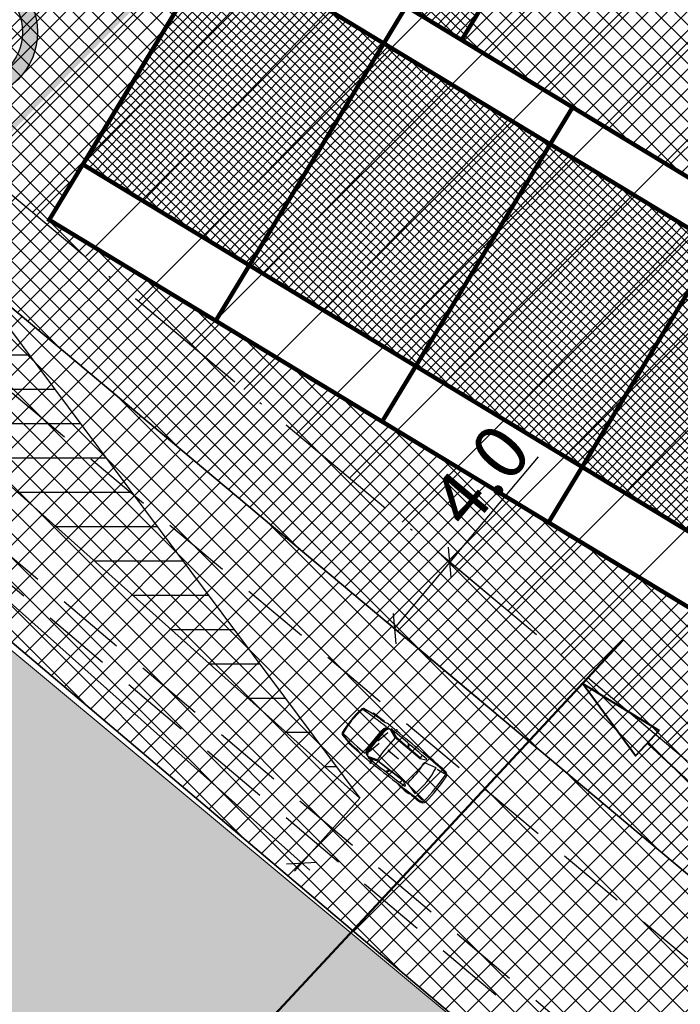
# Model space of a CAD drawing. Units: millimetres. Extents: x -2253485 to 7127535, y 85680 to 13166239.
# Drawn here: x 545795 to 545825, y 6583328 to 6583374 of the extents above; entities that cross this region are included whole.
import ezdxf

# ---------------------------------------------------------------- set-up
doc = ezdxf.new("R2010")
doc.units = ezdxf.units.MM
doc.header["$LTSCALE"] = 0.5
doc.linetypes.add('ACAD_ISO10W100', pattern=[18, 12, -3, 0, -3])
doc.linetypes.add('DASHED', pattern=[19.05, 12.7, -6.35])
for name, color, linetype, lineweight in [('Boxid', 216, 'Continuous', 30), ('ehituskeelualapiir', 7, 'ACAD_ISO10W100', 30), ('krundisisene_haljasala', 74, 'Continuous', 0), ('mootekett', 7, 'Continuous', 0), ('planeeritud_krundipiir', 1, 'Continuous', 30), ('ridaelamud', 216, 'Continuous', 0), ('teemaa_ala', 253, 'Continuous', 30), ('üldmaa', 82, 'Continuous', 0)]:
    doc.layers.add(name, color=color, linetype=linetype, lineweight=lineweight)
for name, color, linetype in [('GP-LIIKLUS', 7, 'Continuous'), ('P_PR_LIIKLUS', 7, 'Continuous'), ('parkimiskohad', 216, 'Continuous'), ('ridaelamudHATCH', 40, 'Continuous'), ('TEED', 7, 'Continuous')]:
    doc.layers.add(name, color=color, linetype=linetype)
doc.styles.add('LM-V', font='verdana.TTF')
doc.styles.add('STYLU', font='TT0154M_.TTF', dxfattribs={"height": 1.5})
doc.styles.add('SWISL', font='swissl.ttf')
doc.dimstyles.new('M1000', dxfattribs={"dimtxt": 2.5, "dimasz": 1, "dimexe": 0.5, "dimexo": 0, "dimgap": 0.2, "dimtad": 1, "dimdec": 1, "dimzin": 0, "dimdsep": 46, "dimtxsty": 'SWISL', "dimblk1": 'OBLIQUE', "dimblk2": 'OBLIQUE', "dimsah": 1, "dimcen": 0, "dimdle": 0.5, "dimclrd": 7, "dimclre": 7, "dimclrt": 7, "dimaunit": 1, "dimazin": 0, "dimtfac": 0.99, "dimtdec": 1, "dimtmove": 0, "dimatfit": 3, "dimldrblk": 'OBLIQUE', "dimfxl": 0, "dimtolj": 1, "dimtzin": 0, "dimarcsym": 0})

# ---------------------------------------------------------------- blocks, each defined once
blk = doc.blocks.new('ALFA-P')
for p, q in [((0.051, 0.677), (0.379, 0.733)), ((0.421, 0.765), (0.398, 0.733)), ((0.922, 0.782), (0.421, 0.765)), ((1.054, 0.795), (1.05, 0.795)), ((1.501, 0.831), (1.466, 0.832)), ((1.053, -0.37), (1.053, 0.459)), ((1.156, 0.459), (1.053, 0.459)), ((1.053, 0.421), (1.156, 0.421)), ((1.156, 0.384), (1.053, 0.384)), ((1.055, 0.496), (1.156, 0.496)), ((1.161, 0.534), (1.064, 0.534)), ((1.08, 0.571), (1.171, 0.571)), ((1.187, 0.609), (1.104, 0.609)), ((1.142, 0.646), (1.211, 0.646)), ((1.156, -0.37), (1.156, 0.459)), ((1.187, 0.076), (1.276, 0.539)), ((1.245, 0.684), (1.208, 0.684)), ((1.611, 0.562), (1.26, 0.693)), ((1.295, 0.716), (1.659, 0.578)), ((1.658, 0.598), (1.405, 0.702)), ((1.439, 0.705), (1.49, 0.7)), ((2.191, 0.585), (1.658, 0.598)), ((1.659, 0.578), (2.801, 0.554)), ((2.117, 0.698), (2.191, 0.585)), ((2.236, 0.585), (2.166, 0.698)), ((2.789, 0.573), (2.236, 0.585)), ((2.809, 0.552), (2.782, 0.698)), ((2.801, 0.554), (2.99, 0.646)), ((2.989, 0.646), (3.012, 0.687)), ((3.044, 0.547), (3.455, 0.659)), ((3.538, 0.646), (3.838, 0.693)), ((1.053, 0.346), (1.156, 0.346)), ((1.156, 0.309), (1.053, 0.309)), ((1.053, 0.271), (1.156, 0.271)), ((1.156, 0.234), (1.053, 0.234)), ((1.053, 0.196), (1.156, 0.196)), ((1.156, 0.159), (1.053, 0.159)), ((1.053, 0.121), (1.156, 0.121)), ((1.156, 0.084), (1.053, 0.084)), ((1.053, 0.046), (1.156, 0.046)), ((1.156, 0.009), (1.053, 0.009)), ((1.187, -0.435), (1.281, 0.039)), ((1.765, 0.059), (1.708, 0.052)), ((1.708, 0.037), (1.708, 0.052)), ((1.765, 0.03), (1.708, 0.037)), ((1.775, 0.052), (1.765, 0.059)), ((1.775, 0.036), (1.765, 0.03)), ((1.766, 0.03), (1.766, 0.058)), ((1.77, 0.048), (1.787, 0.048)), ((1.77, 0.04), (1.787, 0.04)), ((1.775, 0.048), (1.775, 0.052)), ((1.775, 0.036), (1.775, 0.04)), ((1.787, 0.048), (1.804, 0.044)), ((1.787, 0.04), (1.804, 0.044)), ((1.804, 0.044), (2.189, 0.044)), ((1.053, -0.029), (1.156, -0.029)), ((1.156, -0.066), (1.053, -0.066)), ((1.053, -0.104), (1.156, -0.104)), ((1.156, -0.141), (1.053, -0.141)), ((1.053, -0.179), (1.156, -0.179)), ((1.156, -0.216), (1.053, -0.216)), ((1.053, -0.254), (1.156, -0.254)), ((1.156, -0.291), (1.053, -0.291)), ((1.053, -0.329), (1.156, -0.329)), ((0.049, -0.586), (0.383, -0.64)), ((0.421, -0.682), (0.398, -0.645)), ((0.922, -0.688), (0.421, -0.682)), ((1.156, -0.366), (1.053, -0.366)), ((1.055, -0.404), (1.156, -0.404)), ((1.161, -0.441), (1.064, -0.441)), ((1.08, -0.479), (1.171, -0.479)), ((1.187, -0.516), (1.104, -0.516)), ((1.142, -0.554), (1.211, -0.554)), ((1.245, -0.591), (1.208, -0.591)), ((1.611, -0.473), (1.26, -0.604)), ((1.295, -0.624), (1.659, -0.486)), ((1.658, -0.505), (1.405, -0.61)), ((1.439, -0.616), (1.49, -0.612)), ((2.191, -0.493), (1.658, -0.505)), ((1.659, -0.486), (2.801, -0.461)), ((2.117, -0.606), (2.191, -0.493)), ((2.236, -0.493), (2.166, -0.606)), ((2.789, -0.48), (2.236, -0.493)), ((2.809, -0.459), (2.782, -0.606)), ((2.801, -0.461), (2.99, -0.554)), ((2.989, -0.553), (3.012, -0.595)), ((3.033, -0.451), (3.453, -0.566)), ((3.547, -0.554), (3.838, -0.591)), ((1.501, -0.743), (1.466, -0.743))]:
    blk.add_line(p, q)
blk.add_lwpolyline([(1.77, 0.048, 0.135264), (1.769, 0.048, 0.106902), (1.768, 0.047, 0.081911), (1.768, 0.046, 0.07014), (1.768, 0.044, 0.07014), (1.768, 0.043, 0.081911), (1.768, 0.042, 0.106902), (1.769, 0.041, 0.135264), (1.77, 0.04, 0.135264)], format="xyb")
at = {"const_width": 0.00157}
blk.add_lwpolyline([(2.189, 0.044, 1), (2.188, 0.044, 1)], format="xyb", close=True, dxfattribs=at)
for centre, radius, start, end in [((0.794, -2.08), 2.83, 90.8303, 104.7581), ((0.644, 2.435), 1.69, 273.7251, 283.9002), ((0.703, -88.577), 89.373, 89.52503, 89.7751), ((0.934, -56.277), 57.002, 89.4957, 89.6397), ((1.583, 0.741), 0.149, 145.9309, 193.8445), ((1.514, 0.784), 0.068, 134.8266, 142.9949), ((0.774, 0.825), 0.726, 350.1467, 0.5405), ((0.703, -88.577), 89.373, 87.99733, 89.48898), ((3.104, -1.099), 1.909, 84.2866, 101.4253), ((3.269, 0.711), 0.0928, 31.1037, 74.3748), ((3.518, -2.656), 3.444, 84.627, 92.961), ((3.799, 0.638), 0.106, 15.9545, 75.1491), ((3.801, 0.61), 0.169, 8.8601, 76.0341), ((3.477, 0.047), 3.537, 170.7624, 189.2376), ((3.018, 0.045), 3.049, 169.5804, 190.4804), ((0.086, 0.575), 0.109, 108.9654, 157.7189), ((0.087, 0.589), 0.0687, 102.3165, 172.6202), ((1.022, -8.34), 9.004, 89.3963, 96.1219), ((1.288, 0.459), 0.235, 96.9706, 180), ((1.427, 0.479), 0.271, 128.1315, 184.3504), ((0.934, -56.277), 57.002, 87.9149, 89.4373), ((6.651, 0.044), 5.064, 174.1622, 185.8378), ((1.61, 0.559), 0.00255, 10.1904, 76.0607), ((3.055, 0.509), 0.0388, 106.5918, 183.3613), ((-0.143, 0.045), 3.193, 351.679, 8.321), ((3.448, 0.618), 0.0417, 52.5085, 81.0554), ((0.134, 0.045), 3.395, 349.695, 10.305), ((-2.205, 0.087), 6.134, 353.8067, 5.429), ((-2.824, 0.038), 6.818, 355.0765, 5.0418), ((0.08, -0.492), 0.0989, 198.2367, 251.7095), ((0.093, -0.492), 0.0748, 186.407, 260.5783), ((1.022, 8.432), 9.004, 263.8781, 270.6037), ((0.794, 2.173), 2.83, 255.2872, 269.1697), ((0.644, -2.343), 1.69, 75.9638, 86.2749), ((1.288, -0.37), 0.235, 180, 263.0294), ((0.703, 88.67), 89.373, 270.2249, 270.47417), ((1.427, -0.391), 0.271, 175.6496, 231.8685), ((0.934, 56.369), 57.002, 270.3603, 270.5047), ((1.583, -0.652), 0.149, 166.1555, 214.0691), ((0.774, -0.736), 0.726, 359.4595, 9.8533), ((0.934, 56.369), 57.002, 270.5622, 272.0851), ((0.703, 88.67), 89.373, 270.51092, 271.99998), ((1.61, -0.47), 0.00255, 283.9393, 349.8096), ((3.104, 1.191), 1.909, 258.5747, 275.7134), ((3.042, -0.425), 0.0275, 161.9399, 248.0871), ((3.269, -0.618), 0.0928, 285.6252, 328.8963), ((3.577, 2.373), 3.071, 265.8615, 274.2164), ((3.456, -0.54), 0.0259, 261.842, 317.0719), ((3.785, -0.501), 0.189, 275.3376, 346.1066), ((3.803, -0.56), 0.0908, 281.9071, 350.7156), ((1.514, -0.695), 0.068, 217.0051, 225.1734)]:
    blk.add_arc(centre, radius, start, end)
blk = doc.blocks.new('30algus')
at = {"layer": 'P_PR_LIIKLUS'}
h = blk.add_hatch(color=256, dxfattribs=at)
h.paths.add_polyline_path([(544902.845, 6583276.234), (544909.235, 6583271.094, 0.449476), (544909.825, 6583271.194, -0.029728), (544909.797, 6583271.155), (544917.104, 6583280.237, 0.414214), (544917.043, 6583280.8), (544910.654, 6583285.94, 0.171007), (544910.403, 6583286.028, 0.227119), (544910.091, 6583285.879), (544902.785, 6583276.797, 0.414214)])
h.paths.add_polyline_path([(544909.36, 6583271.25, 0.414214), (544909.641, 6583271.28), (544916.948, 6583280.363, 0.414214), (544916.918, 6583280.644), (544910.528, 6583285.784, 0.414214), (544910.247, 6583285.754), (544902.94, 6583276.671, 0.414214), (544902.971, 6583276.39)], flags=16)
h = blk.add_hatch(color=1, dxfattribs=at)
h.paths.add_polyline_path([(544913.302, 6583278.683, 1), (544907.102, 6583278.683, 1)])
h.paths.add_polyline_path([(544907.802, 6583278.683, -1), (544912.602, 6583278.683, -1)], flags=16)
at = {"layer": 'P_PR_LIIKLUS', "color": 1}
for radius in [3.1, 2.4]:
    blk.add_circle((544910.202, 6583278.683), radius, dxfattribs=at)
at = {"layer": 'P_PR_LIIKLUS'}
for s, height, rotation, style, width, p in [('382', 1.2, 140.5245, 'STYLU', 0.99, (544916.008, 6583283.745)), ('30', 2, 141.1835, 'LM-V', 0.8, (544911.841, 6583278.797))]:
    blk.add_text(s, height=height, rotation=rotation, dxfattribs=dict(at, style=style, width=width)).set_placement(p)
at = {"layer": 'P_PR_LIIKLUS', "style": 'LM-V'}
blk.add_text('ALA', height=1.5, rotation=141.1835, dxfattribs=at).set_placement((544909.209, 6583274.285))
blk = doc.blocks.new('_Oblique')
at = {"color": 0, "linetype": 'ByBlock', "lineweight": -2}
blk.add_line((-0.5, -0.5), (0.5, 0.5), dxfattribs=at)
blk = doc.blocks.new('*D349')
at = {"layer": 'Defpoints', "color": 0}
for p in [(545773.245, 6583371.339), (545810.533, 6583338.027), (545807.849, 6583335.023)]:
    blk.add_point(p, dxfattribs=at)
at = {"layer": 'GP-LIIKLUS', "color": 7, "lineweight": -2}
for p, q in [((545773.245, 6583371.339), (545770.229, 6583367.962)), ((545770.189, 6583368.668), (545808.222, 6583334.69)), ((545810.533, 6583338.027), (545807.516, 6583334.65))]:
    blk.add_line(p, q, dxfattribs=at)
for p, rotation in [((545770.562, 6583368.335), 138.2236992491651), ((545807.849, 6583335.023), 318.2236992491651)]:
    blk.add_blockref('_Oblique', p, dxfattribs=dict(at, rotation=rotation))
at = {"layer": 'GP-LIIKLUS', "color": 7, "insert": (545790.195, 6583352.786), "char_height": 2.5, "attachment_point": 5, "rotation": 318.2237, "style": 'SWISL'}
blk.add_mtext('\\A1;50.0', dxfattribs=at)
blk = doc.blocks.new('*D395')
at = {"layer": 'Defpoints', "color": 0}
for p in [(545812.14, 6583345.866), (545818.61, 6583345.664), (545816.04, 6583342.598)]:
    blk.add_point(p, dxfattribs=at)
at = {"layer": 'mootekett', "color": 7, "lineweight": -2}
for p, q in [((545814.709, 6583348.932), (545818.801, 6583353.816)), ((545812.14, 6583345.866), (545815.03, 6583349.315)), ((545818.61, 6583345.664), (545814.325, 6583349.253)), ((545816.04, 6583342.598), (545811.756, 6583346.187))]:
    blk.add_line(p, q, dxfattribs=at)
for p, rotation in [((545814.709, 6583348.932), 50.04139627461466), ((545812.14, 6583345.866), 230.0413962746147)]:
    blk.add_blockref('_Oblique', p, dxfattribs=dict(at, rotation=rotation))
at = {"layer": 'mootekett', "color": 7, "insert": (545816.131, 6583352.942), "char_height": 2.5, "attachment_point": 5, "rotation": 50.0414, "style": 'SWISL'}
blk.add_mtext('\\A1;4.0', dxfattribs=at)

msp = doc.modelspace()

# ---------------------------------------------------------------- hatches: boundary and pattern name
at = {"layer": 'GP-LIIKLUS'}
h = msp.add_hatch(dxfattribs=at)
h.set_pattern_fill('ANSI31', color=256, scale=0.5, angle=315, style=0)
h.set_pattern_definition([(0, (1913.6187, 197.6412), (6e-16, 1.5875), [])])
h.paths.add_polyline_path([(545780.7361, 6583377.9636), (545723.2454, 6583371.3386), (545773.2454, 6583371.3386), (545810.533, 6583338.0274)])
at = {"layer": 'krundisisene_haljasala'}
h = msp.add_hatch(dxfattribs=at)
h.set_pattern_fill('ANSI37', color=256, scale=0.2, style=0)
h.set_pattern_definition([(45, (2109.9409, -0.01326), (-0.449012806053, 0.449012806053), []), (135, (2109.9409, -0.01326), (-0.449012806053, -0.449012806053), [])])
h.paths.add_polyline_path([(545834.0698, 6583409.8995), (545859.5653, 6583394.9881), (545834.2115, 6583415.7058), (545807.2394, 6583393.1021), (545852.9234, 6583366.0504), (545851.3277, 6583363.5098), (545853.1922, 6583362.38), (545851.9244, 6583360.2253), (545850.2139, 6583361.2617), (545846.0682, 6583354.4196), (545852.0551, 6583350.7921), (545843.2404, 6583336.2559), (545796.2015, 6583364.7575), (545805.0111, 6583379.2968), (545810.1477, 6583376.1844), (545814.2934, 6583383.0265), (545812.5829, 6583384.0629), (545813.8463, 6583386.2103), (545805.2374, 6583391.4243), (545781.5106, 6583371.5403), (545832.5809, 6583328.7501), (545836.416, 6583331.6981), (545910.0863, 6583353.7035), (545910.0857, 6583353.7056), (545910.0863, 6583353.7035), (545910.0877, 6583353.704), (545896.3067, 6583364.965), (545888.2398, 6583351.272), (545862.3708, 6583366.4085), (545870.4924, 6583380.1944), (545895.7408, 6583365.4274), (545859.907, 6583394.7089), (545851.8173, 6583380.9772), (545825.9482, 6583396.1136)])
h.paths.add_polyline_path([(545829.2426, 6583376.8855), (545822.3998, 6583381.0299), (545821.1354, 6583378.8808), (545819.4249, 6583379.9173), (545815.2792, 6583373.0752), (545825.5422, 6583366.8567), (545829.6879, 6583373.6988), (545827.9774, 6583374.7352)], flags=17)
h.paths.add_polyline_path([(545843.3719, 6583365.4074), (545844.6388, 6583367.5608), (545837.7961, 6583371.7051), (545836.53, 6583369.5531), (545834.8195, 6583370.5895), (545830.6737, 6583363.7474), (545840.9367, 6583357.5289), (545845.0824, 6583364.371)], flags=17)
at = {"layer": 'mootekett'}
h = msp.add_hatch(dxfattribs=at)
h.set_pattern_fill('ANSI31', color=256, style=0)
h.set_pattern_definition([(45, (2870.7285, -600.2987), (-2.2450640303, 2.2450640303), [])])
h.paths.add_polyline_path([(545703.0512, 6583524.9564), (545663.5347, 6583524.9564), (545661.1287, 6583520.9826), (545662.7073, 6583520.9826), (545662.7073, 6583478.9564), (545636.6613, 6583478.9492), (545636.6613, 6583381.1972), (545723.1432, 6583381.198), (545723.163, 6583414.6211), (545774.2718, 6583386.3994), (545800.7433, 6583408.4539), (545821.7524, 6583425.9278)])
h.paths.add_polyline_path([(545613.6608, 6583442.6131), (545529.0572, 6583302.9233), (545606.7488, 6583257.4633), (545613.6593, 6583264.4312)])
h.paths.add_polyline_path([(545759.1581, 6583361.198), (545636.6565, 6583361.198), (545636.6613, 6583267.1983), (545746.4922, 6583266.2108), (545759.1581, 6583275.9807)])
h.paths.add_polyline_path([(545837.3032, 6583413.1688), (545787.6772, 6583371.58), (545832.6274, 6583333.9176), (545834.5024, 6583335.3589), (545906.2852, 6583356.8005)])
h.paths.add_polyline_path([(545924.9457, 6583341.5037), (545850.2027, 6583319.1891), (545882.1487, 6583292.4169), (545915.6801, 6583264.8935), (545939.5041, 6583245.3707), (545949.3966, 6583230.7022), (546006.3104, 6583274.5635)])
h.paths.add_polyline_path([(545927.2956, 6583227.9435), (545924.6856, 6583231.6565), (545870.903, 6583275.7897), (545858.7774, 6583285.7611), (545832.0708, 6583308.2205), (545725.0314, 6583225.6553), (545765.3132, 6583193.1382), (545808.6768, 6583163.772)])
h.paths.add_polyline_path([(545931.9254, 6583221.3585), (545816.1431, 6583158.7158), (545836.2795, 6583145.0793), (545846.7862, 6583137.964), (545877.4995, 6583117.1405), (545882.4022, 6583112.1219), (545962.424, 6583141.4208)])
h.paths.add_polyline_path([(545852.0587, 6583102.9927), (545790.3727, 6583144.767), (545781.2498, 6583139.8315), (545731.9499, 6583113.1606), (545766.7582, 6583069.3054), (545854.0792, 6583101.6244)])
h.paths.add_polyline_path([(545724.8044, 6583109.295), (545657.7103, 6583072.9974), (545676.4535, 6583035.8856), (545758.8638, 6583066.3835), (545754.6, 6583071.7554)])
h.paths.add_polyline_path([(545782.907, 6583149.8226), (545749.847, 6583172.2111), (545703.7748, 6583209.2623), (545621.0919, 6583145.4908), (545654.1052, 6583080.1359)])
h.paths.add_polyline_path([(545687.7414, 6583222.1563), (545662.8208, 6583242.1974), (545626.545, 6583242.1974), (545624.6139, 6583241.3927), (545590.0075, 6583207.0539), (545611.8039, 6583163.8954)])
h.paths.add_polyline_path([(545591.9434, 6583147.7561), (545580.6799, 6583170.0347), (545517.1038, 6583135.8682), (545549.3688, 6583109.936)])
h.paths.add_polyline_path([(545600.8822, 6583127.8021), (545566.0294, 6583096.5467), (545651.2681, 6583028.0424)])
h.paths.add_polyline_path([(545600.955, 6583251.6183), (545524.937, 6583296.0662), (545455.0334, 6583180.6223), (545497.0001, 6583146.7753)])
at = {"layer": 'ridaelamudHATCH'}
h = msp.add_hatch(dxfattribs=at)
h.set_pattern_fill('ANSI37', color=256, scale=0.1, angle=0.91974, style=0)
h.set_pattern_definition([(45.919741686, (105805.8516, -7967.99798), (-0.228081216764, 0.220873738954), []), (135.919741686, (105805.8516, -7967.99798), (-0.220873738954, -0.228081216764), [])])
h.paths.add_polyline_path([(545819.3961, 6583379.9305), (545815.2504, 6583373.0885), (545810.1189, 6583376.1978), (545814.2646, 6583383.0398)])
h = msp.add_hatch(dxfattribs=at)
h.set_pattern_fill('ANSI37', color=256, scale=0.1, angle=0.91974, style=0)
h.set_pattern_definition([(45.919741686, (105743.42995, -7914.73217), (-0.228081216764, 0.220873738954), []), (135.919741686, (105743.42995, -7914.73217), (-0.220873738954, -0.228081216764), [])])
h.paths.add_polyline_path([(545803.9509, 6583377.5965), (545797.7324, 6583367.3334), (545844.7713, 6583338.8319), (545850.9898, 6583349.0949)])
at = {"layer": 'teemaa_ala', "lineweight": 0}
h = msp.add_hatch(dxfattribs=at)
h.set_pattern_fill('ANSI37', color=256, scale=0.25, style=0)
h.paths.add_polyline_path([(545855.6159, 6583462.1986), (545864.9014, 6583454.454), (545839.7036, 6583422.7026), (545834.1811, 6583415.7199), (545805.932, 6583392.046), (545781.4802, 6583371.5544), (545832.5568, 6583328.7589), (545882.0897, 6583287.248), (545914.3207, 6583260.836), (545936.5486, 6583242.6212), (545948.4954, 6583224.9065), (546009.4215, 6583272.004), (546019.3951, 6583279.5446), (546202.4241, 6583494.4991), (546213.0817, 6583488.5057), (546028.4998, 6583271.5821), (546032.6085, 6583267.9273), (546026.2831, 6583263.0377), (546017.4263, 6583263.0224), (545952.4278, 6583212.7811), (545980.9118, 6583137.8736), (545985.1792, 6583126.6513), (545968.4252, 6583120.4582), (545969.1917, 6583128.6721), (545969.6149, 6583133.8234), (545952.1029, 6583179.8733), (545935.7385, 6583222.9086), (545927.6747, 6583234.3785), (545894.1451, 6583261.8546), (545861.3153, 6583288.8524), (545822.8073, 6583321.2385), (545777.9054, 6583359.2024), (545770.0015, 6583365.1719), (545634.7567, 6583365.1719), (545633.6916, 6583364.1719), (545633.683, 6583265.1719), (545636.0972, 6583264.1721), (545637.1721, 6583264.1721), (545670.9501, 6583264.1721), (545762.926, 6583189.9198), (545808.4644, 6583159.081), (545874.8836, 6583114.1012), (545889.6621, 6583104.093), (545900.1434, 6583096.995), (545901.8595, 6583095.8328), (545901.8595, 6583095.8328), (545875.2156, 6583085.9524), (545875.2028, 6583085.9869), (545868.9855, 6583095.7401), (545865.2869, 6583098.861), (545790.6309, 6583149.4186), (545752.2552, 6583175.407), (545664.2606, 6583246.1721), (545637.6312, 6583246.1721), (545625.7758, 6583246.1721), (545622.3676, 6583244.7519), (545617.1364, 6583239.4759), (545586.7655, 6583208.8449), (545586.2588, 6583205.6394), (545592.7175, 6583192.8502), (545711.808, 6582957.0447), (545694.7459, 6582953.0714), (545571.2651, 6583197.6187), (545568.9555, 6583197.9838), (545550.419, 6583179.2887), (545541.8103, 6583170.6063), (545521.5623, 6583150.1849), (545496.107, 6583124.5093), (545447.2447, 6583068.8307), (545399.2739, 6583015.2971), (545398.1197, 6583013.1783), (545397.8078, 6583011.737), (545398.069, 6583010.7669), (545409.6208, 6582994.3705), (545439.28, 6582959.3154), (545460.8411, 6582937.1307), (545477.6342, 6582916.7666), (545463.8402, 6582914.6313), (545451.68, 6582929.38), (545430.7979, 6582950.7611), (545349.8263, 6582934.3055), (545290.3116, 6582922.2108), (545246.0648, 6582913.1916), (545204.3656, 6582904.7452), (545164.6903, 6582896.6826), (545103.7965, 6582884.3091), (545099.0167, 6582877.7553), (545091.168, 6582876.1596), (545088.8777, 6582887.3836), (545087.668, 6582893.3036), (545101.3997, 6582896.0593), (545182.783, 6582912.6014), (545176.625, 6582942.8806), (545188.4015, 6582945.1808), (545194.5373, 6582914.9919), (545248.8544, 6582926.0306), (545296.6962, 6582935.7533), (545345.7866, 6582945.7298), (545421.9578, 6582961.2098), (545400.4679, 6582986.6101), (545387.0383, 6583005.58), (545385.4633, 6583011.4288), (545386.7562, 6583017.4033), (545389.3705, 6583022.2021), (545438.3272, 6583076.8622), (545486.7061, 6583132.0736), (545513.8433, 6583159.4432), (545532.4768, 6583178.2362), (545541.8976, 6583187.7377), (545572.3575, 6583218.4584), (545616.6917, 6583263.1721), (545616.6917, 6583458.8445), (545614.2231, 6583460.6975), (545611.7544, 6583462.5504), (545501.214, 6583545.5204), (545511.0707, 6583559.4095), (545620.7309, 6583477.3667), (545624.1031, 6583482.9303), (545633.6917, 6583482.9303), (545633.6917, 6583457.987), (545633.6917, 6583455.7134), (545633.6917, 6583411.7666), (545633.6917, 6583377.7074), (545634.2272, 6583377.1719), (545769.5024, 6583377.1719), (545774.7625, 6583381.5509), (545809.0227, 6583410.0942), (545821.0319, 6583420.0995), (545824.8072, 6583423.2131), (545830.3345, 6583430.2964), (545832.3898, 6583432.9359)])
at = {"layer": 'teemaa_ala', "lineweight": -2}
h = msp.add_hatch(dxfattribs=at)
h.set_pattern_fill('ANSI37', color=256, scale=0.5, style=0)
h.set_pattern_definition([(45, (9135.3855, 2609.0608), (-1.12253201513, 1.12253201513), []), (135, (9135.3855, 2609.0608), (-1.12253201513, -1.12253201513), [])])
h.paths.add_polyline_path([(545801.3801, 6582954.288), (545831.1301, 6582960.7016), (545859.7035, 6582967.5301), (545907.3361, 6582978.9817), (545969.2056, 6582994.9652), (545983.8325, 6582999.7771), (545997.9793, 6583005.0758), (546027.8501, 6583019.7104), (546038.776, 6583026.3396), (546049.412, 6583034.615), (546068.2462, 6583049.8961), (546079.8325, 6583060.8485), (546114.6147, 6583095.9173), (546125.71, 6583108.0778), (546214.4472, 6583208.2857), (546245.0933, 6583248.4202), (546359.1927, 6583394.1552), (546346.5946, 6583404.0186), (546232.4355, 6583258.2073), (546202.0834, 6583218.4579), (546113.8104, 6583118.7742), (546103.0199, 6583106.9477), (546068.654, 6583072.2987), (546057.6951, 6583061.9394), (546039.4579, 6583047.1427), (546029.6831, 6583039.5373), (546020.1651, 6583033.7623), (545991.6386, 6583019.7864), (545978.5243, 6583014.8743), (545964.6998, 6583010.3265), (545903.4648, 6582994.5069), (545855.974, 6582983.0893), (545827.5843, 6582976.3048), (545797.8795, 6582969.901), (545571.5, 6582917.1837), (545475.1021, 6582909.544), (545436.7321, 6582902.6449), (545354.5898, 6582876.9683), (545145.1152, 6582807.607), (545132.1664, 6582802.5056), (545103.617, 6582780.0738), (545033.9391, 6582703.9576), (545045.741, 6582693.1541), (545114.5333, 6582768.303), (545140.2101, 6582788.4777), (545150.5664, 6582792.5577), (545359.4917, 6582861.7371), (545440.5496, 6582887.0747), (545477.1549, 6582893.6565), (545573.9602, 6582901.3285)])
h.paths.add_polyline_path([(545567.4856, 6582916.8656), (545532.5826, 6582918.112), (545482.8067, 6582914.1671, -0.181957), (545474.0002, 6582916.4581), (545467.2347, 6582915.2417, -0.31133), (545463.1456, 6582911.4583), (545435.8394, 6582906.5485), (545413.0025, 6582895.2273), (545436.7321, 6582902.6449), (545475.1021, 6582909.544)], flags=17)
h.paths.add_polyline_path([(545797.8795, 6582969.901), (545808.1818, 6582972.122), (545798.0146, 6582974.022), (545761.9194, 6582965.6339), (545711.7951, 6582953.9489, -0.3051688), (545706.2509, 6582955.7506), (545700.2314, 6582954.3488, -0.4237689), (545697.1255, 6582950.5453), (545677.6467, 6582946.0092), (545663.0376, 6582938.5002)], flags=17)
at = {"layer": 'üldmaa'}
h = msp.add_hatch(dxfattribs=at)
h.set_pattern_fill('ANSI31', color=256, scale=0.25, style=0)
h.paths.add_polyline_path([(545855.974, 6582983.0893), (545903.4648, 6582994.5069), (545964.6998, 6583010.3265), (545978.5243, 6583014.8743), (545991.6386, 6583019.7864), (546020.1651, 6583033.7623), (546029.6831, 6583039.5373), (546039.4579, 6583047.1427), (546057.6951, 6583061.9394), (546068.654, 6583072.2987), (546103.0199, 6583106.9477), (546113.8104, 6583118.7742), (546202.0834, 6583218.4579), (546232.4355, 6583258.2073), (546346.5946, 6583404.0186), (546341.0829, 6583408.3338), (546226.8976, 6583262.4892), (546196.6742, 6583222.9082), (546108.6042, 6583123.4538), (546097.9471, 6583111.7736), (546063.7635, 6583077.3082), (546053.079, 6583067.2083), (546035.103, 6583052.6236), (546025.7049, 6583045.3113), (546016.8029, 6583039.9101), (545988.8645, 6583026.2223), (545976.2019, 6583021.4794), (545962.7286, 6583017.0471), (545901.7711, 6583001.2991), (545854.3424, 6582989.8965), (545826.033, 6582983.1311), (545796.348, 6582976.7316), (545706.2509, 6582955.7506, 0.2785017), (545711.2956, 6582953.8324), (545761.9194, 6582965.6339), (545798.0146, 6582974.022), (545808.1818, 6582972.122), (545827.5843, 6582976.3048)])
h.paths.add_polyline_path([(545861.3352, 6582960.7229), (545909.0299, 6582972.1894), (545971.1769, 6582988.2447), (545986.1548, 6582993.172), (546000.7534, 6582998.64), (546031.2123, 6583013.5626), (546042.7542, 6583020.5656), (546053.7669, 6583029.1342), (546072.8623, 6583044.6271), (546084.7231, 6583055.839), (546119.6874, 6583091.0914), (546130.9161, 6583103.3981), (546219.8564, 6583203.8354), (546250.6311, 6583244.1383), (546364.7044, 6583389.84), (546359.1927, 6583394.1552), (546245.0933, 6583248.4202), (546214.4472, 6583208.2857), (546125.71, 6583108.0778), (546114.6147, 6583095.9173), (546079.8325, 6583060.8485), (546068.2462, 6583049.8961), (546049.412, 6583034.615), (546038.776, 6583026.3396), (546027.8501, 6583019.7104), (545997.9793, 6583005.0758), (545983.8325, 6582999.7771), (545969.2056, 6582994.9652), (545907.3361, 6582978.9817), (545859.7035, 6582967.5301), (545831.1301, 6582960.7016), (545801.3801, 6582954.288), (545573.9602, 6582901.3285), (545477.1549, 6582893.6565), (545440.5496, 6582887.0747), (545359.4917, 6582861.7371), (545150.5664, 6582792.5577), (545140.2101, 6582788.4777), (545114.5333, 6582768.303), (545045.741, 6582693.1541), (545050.9043, 6582688.4275), (545119.3092, 6582763.1532), (545143.7292, 6582782.3404), (545152.9514, 6582785.9736), (545361.6362, 6582855.0734), (545442.2197, 6582880.2628), (545478.053, 6582886.7057), (545575.0366, 6582894.3919), (545802.9116, 6582947.4574), (545832.6814, 6582953.8752)])
h.paths.add_polyline_path([(545435.8394, 6582906.5485), (545463.4832, 6582911.519, 0.2922567), (545467.2347, 6582915.2417), (545435.062, 6582909.4569), (545352.4453, 6582883.6319), (545142.7302, 6582814.1911), (545128.6473, 6582808.6429), (545098.8411, 6582785.2236), (545028.7758, 6582708.6842), (545033.9391, 6582703.9576), (545103.617, 6582780.0738), (545132.1664, 6582802.5056), (545145.1152, 6582807.607), (545354.5898, 6582876.9683), (545413.0025, 6582895.2273)])
h.paths.add_polyline_path([(545663.0376, 6582938.5002), (545677.6467, 6582946.0092), (545697.1255, 6582950.5453, 0.4237689), (545700.2314, 6582954.3488), (545570.4237, 6582924.1204), (545474.2041, 6582916.4948), (545474.0002, 6582916.4581, 0.1548396), (545481.4469, 6582914.0954, 0.0263743), (545482.8067, 6582914.1671), (545532.5826, 6582918.112), (545567.4856, 6582916.8656), (545571.5, 6582917.1837)], flags=17)
msp.add_hatch(color=256, dxfattribs=at).paths.add_polyline_path([(545762.1905, 6583365.171), (545762.1905, 6583274.4807), (545822.8088, 6583321.2377), (545770.0031, 6583365.171)])

# ---------------------------------------------------------------- linework, layer by layer
at = {"lineweight": 50, "ltscale": 0.5}
msp.add_line((545805.9152, 6583327.2726), (545822.7004, 6583345.3233), dxfattribs=at)
at = {"lineweight": 40}
msp.add_line((545823.8695, 6583340.5457), (545829.9456, 6583334.8979), dxfattribs=at)
msp.add_lwpolyline([(545824.3915, 6583341.1596), (545823.2954, 6583339.9803), (545820.8471, 6583343.3317)], close=True, dxfattribs=at)
at = {"layer": 'Boxid', "const_width": 0.2}
for points in [[(545812.6846, 6583374.6431), (545803.875, 6583360.1038)], [(545820.3818, 6583369.9792), (545811.5723, 6583355.4399)], [(545828.0791, 6583365.3153), (545819.2695, 6583350.776)]]:
    msp.add_lwpolyline(points, dxfattribs=at)
at = {"layer": 'ehituskeelualapiir'}
msp.add_lwpolyline([(545906.3176, 6583356.7743), (545906.3176, 6583356.7743), (545834.5348, 6583335.3327), (545832.6599, 6583333.8914), (545787.7096, 6583371.5539), (545837.0654, 6583412.9161), (545837.2804, 6583413.1878)], close=True, dxfattribs=at)
at = {"layer": 'GP-LIIKLUS'}
msp.add_lwpolyline([(545780.7361, 6583377.9636), (545810.533, 6583338.0274), (545773.2454, 6583371.3386), (545723.2454, 6583371.3386)], close=True, dxfattribs=at)
at = {"layer": 'parkimiskohad', "lineweight": 20, "const_width": 0.2}
msp.add_lwpolyline([(545819.3961, 6583379.9305), (545815.2504, 6583373.0885), (545810.1189, 6583376.1978), (545814.2646, 6583383.0398), (545819.3961, 6583379.9305)], dxfattribs=at)
at = {"layer": 'planeeritud_krundipiir'}
msp.add_lwpolyline([(545873.5658, 6583399.1373), (545873.5658, 6583399.1373), (545907.54, 6583371.4338), (545923.9521, 6583357.8672), (545836.3872, 6583331.7114), (545832.5521, 6583328.7633), (545781.4818, 6583371.5535), (545834.1826, 6583415.7191), (545841.6644, 6583425.1743)], close=True, dxfattribs=at)
for points in [[(545894.1467, 6583261.8538), (545877.7318, 6583275.3527), (545861.3169, 6583288.8516), (545832.2119, 6583313.3295), (545822.8088, 6583321.2377), (545777.9069, 6583359.2015), (545770.0031, 6583365.171), (545634.7583, 6583365.171), (545633.6932, 6583364.171), (545633.6933, 6583377.7065), (545634.2288, 6583377.171), (545769.504, 6583377.171), (545772.2192, 6583379.4314), (545781.4818, 6583371.5535), (545832.5521, 6583328.7633), (545841.9707, 6583320.87), (545879.6275, 6583289.3119)], [(545762.1905, 6583365.171), (545770.0031, 6583365.171), (545777.9069, 6583359.2015), (545822.8088, 6583321.2377), (545762.1905, 6583274.4807), (545762.1905, 6583365.171)]]:
    msp.add_lwpolyline(points, dxfattribs=at)
at = {"layer": 'ridaelamud', "lineweight": 20, "const_width": 0.2}
msp.add_lwpolyline([(545804.9822, 6583379.3101), (545796.1727, 6583364.7708), (545843.2116, 6583336.2692), (545852.0263, 6583350.8053)], close=True, dxfattribs=at)
msp.add_lwpolyline([(545803.9509, 6583377.5965), (545797.7324, 6583367.3334), (545844.7713, 6583338.8319), (545850.9898, 6583349.0949), (545803.9509, 6583377.5965)], dxfattribs=at)
at = {"layer": 'teemaa_ala'}
for points in [[(545864.9014, 6583454.454), (545839.7036, 6583422.7026), (545839.7036, 6583422.7026), (545834.1811, 6583415.7199), (545834.1811, 6583415.7199), (545834.1811, 6583415.7199), (545805.932, 6583392.046), (545805.932, 6583392.046), (545781.4802, 6583371.5544), (545832.5568, 6583328.7589), (545882.0897, 6583287.248), (545914.3207, 6583260.836), (545936.5486, 6583242.6212), (545948.4954, 6583224.9065), (546009.4215, 6583272.004), (546019.3951, 6583279.5446), (546202.4241, 6583494.4991)], [(545969.6149, 6583133.8234), (545952.1029, 6583179.8733), (545952.1029, 6583179.8733), (545952.1029, 6583179.8733), (545952.1029, 6583179.8733), (545935.7385, 6583222.9086), (545927.6747, 6583234.3785), (545894.1451, 6583261.8546), (545861.3153, 6583288.8524), (545822.8073, 6583321.2385), (545777.9054, 6583359.2024), (545770.0015, 6583365.1719), (545634.7567, 6583365.1719), (545633.6916, 6583364.1719), (545633.683, 6583265.1719), (545633.683, 6583265.1719), (545636.0972, 6583264.1721), (545637.1721, 6583264.1721), (545670.9501, 6583264.1721), (545670.9501, 6583264.1721), (545762.926, 6583189.9198), (545808.4644, 6583159.081), (545874.8836, 6583114.1012)]]:
    msp.add_lwpolyline(points, dxfattribs=at)
at = {"layer": 'teemaa_ala', "color": 6, "linetype": 'DASHED', "ltscale": 0.5}
for points in [[(545862.6545, 6583456.3285), (545837.3537, 6583424.5647), (545832.0202, 6583417.8211), (545804.0066, 6583394.3445), (545779.1637, 6583373.5251, 0.3085458), (545779.8505, 6583369.0065), (545830.6317, 6583326.4585), (545880.177, 6583284.9372), (545912.4208, 6583258.5147), (545934.3086, 6583240.5785), (545945.772, 6583223.5792, 0.4498393), (545950.5736, 6583222.7212), (546011.2452, 6583269.6198), (546020.8492, 6583276.881)], [(545970.6947, 6583123.4302), (545972.5039, 6583134.8018), (545954.9075, 6583180.9415), (545938.4105, 6583224.3256), (545929.8947, 6583236.4383), (545896.0502, 6583264.1726), (545863.2352, 6583291.1582), (545824.7428, 6583323.5311), (545779.7809, 6583361.5457), (545774.4431, 6583365.5771, 0.1367983), (545766.8018, 6583368.171), (545630.1932, 6583368.171, 0.4372128), (545628.1933, 6583366.171), (545628.1933, 6583359.3208), (545628.1847, 6583266.4312, 0.3835826), (545636.0303, 6583257.6713), (545637.1737, 6583257.6713), (545668.655, 6583257.6713), (545759.0917, 6583184.6663), (545801.1508, 6583156.1836), (545870.6934, 6583109.0887)]]:
    msp.add_lwpolyline(points, format="xyb", dxfattribs=at)
at = {"layer": 'teemaa_ala', "color": 30, "linetype": 'DASHED', "ltscale": 0.5}
msp.add_lwpolyline([(545969.8958, 6583121.0018), (545969.5487, 6583121.94), (545971.5684, 6583134.4484), (545953.9732, 6583180.5851), (545937.5203, 6583223.853), (545929.1552, 6583235.7514), (545895.4157, 6583263.3996), (545862.5958, 6583290.3893), (545824.0981, 6583322.7666), (545779.1562, 6583360.7643), (545773.8598, 6583364.7645, 0.1358787), (545766.7737, 6583367.171), (545628.4284, 6583367.171)], format="xyb", dxfattribs=at)
at = {"layer": 'üldmaa', "lineweight": 20}
msp.add_lwpolyline([(545762.1905, 6583365.171), (545762.1905, 6583274.4807), (545822.8088, 6583321.2377), (545770.0031, 6583365.171), (545762.1905, 6583365.171)], dxfattribs=at)

# ---------------------------------------------------------------- block references
at = {"layer": 'GP-LIIKLUS', "rotation": 174.0816064226358}
msp.add_blockref('30algus', (1766612.3462, 13075375.026), dxfattribs=at)
at = {"layer": 'TEED', "linetype": 'Continuous', "lineweight": 0, "xscale": 1.258930134964498, "yscale": 1.258930135786915, "zscale": 1.258930136121592, "rotation": 320.827070184342}
msp.add_blockref('ALFA-P', (545810.158, 6583341.5443), dxfattribs=at)

# ---------------------------------------------------------------- dimensions: what is measured, and where the dimension line sits
at = {"layer": 'GP-LIIKLUS'}
dim = msp.add_aligned_dim(p1=(545773.2454, 6583371.3386), p2=(545810.533, 6583338.0274), distance=-4.0282, dimstyle='M1000', dxfattribs=at)
dim.commit()
dim.dimension.update_dxf_attribs({"geometry": '*D349', "text_midpoint": (545790.1947, 6583352.7862)})
at = {"layer": 'mootekett'}
dim = msp.add_linear_dim(base=(545812.1395, 6583345.8659), p1=(545818.6095, 6583345.6638), p2=(545816.0403, 6583342.5975), angle=230.0414, dimstyle='M1000', dxfattribs=at)
dim.commit()
dim.dimension.update_dxf_attribs({"geometry": '*D395', "text_midpoint": (545817.2692, 6583351.9881), "dimtype": 161})

doc.saveas('drawing.dxf')
